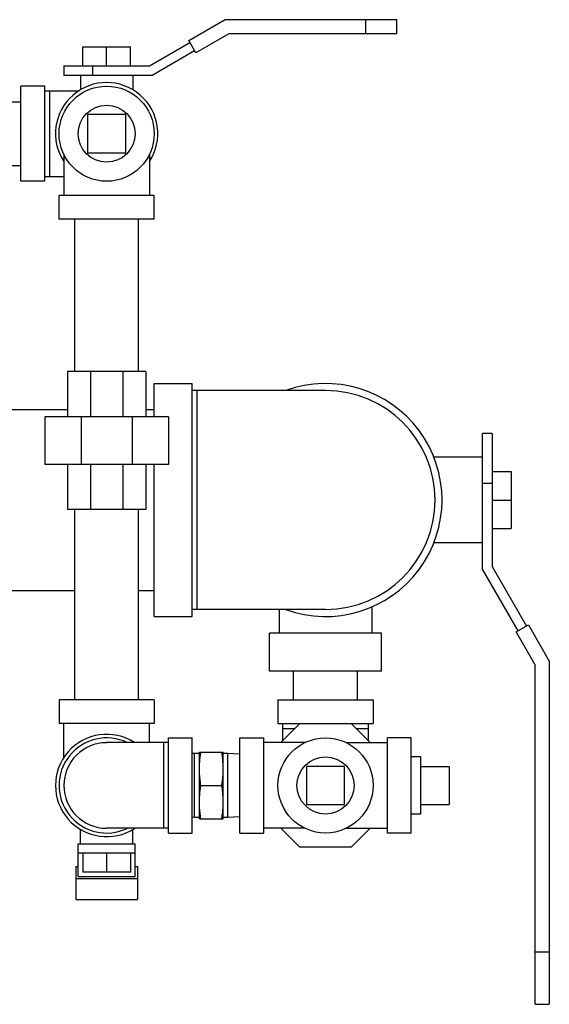
# Model space of a CAD drawing. Extents: x 23 to 128, y 6 to 87.
# Drawn here: x 92 to 99, y 66 to 79 of the extents above; entities that cross this region are included whole.
import ezdxf

# ---------------------------------------------------------------- set-up
doc = ezdxf.new("R2010")
doc.units = 0
doc.header["$LTSCALE"] = 0.15
doc.header["$MEASUREMENT"] = 0
doc.layers.get('0').update_dxf_attribs({"linetype": 'CONTINUOUS'})

msp = doc.modelspace()

# ---------------------------------------------------------------- linework, layer by layer
at = {"color": 7, "linetype": 'Continuous'}
for p, q in [((94.65, 79.05), (95.126, 79.325)), ((95.126, 79.325), (97.384, 79.325)), ((96.977, 79.14), (96.977, 79.325)), ((97.384, 79.14), (97.384, 79.325)), ((94.742, 78.89), (94.65, 79.05)), ((95.175, 79.14), (94.742, 78.89)), ((97.384, 79.14), (95.175, 79.14)), ((93.259, 78.717), (93.259, 78.967)), ((93.259, 78.967), (93.884, 78.967)), ((93.571, 78.717), (93.571, 78.967)), ((93.884, 78.717), (93.884, 78.967)), ((94.134, 78.717), (94.665, 79.024)), ((94.727, 78.916), (94.167, 78.592)), ((93.009, 78.717), (93.009, 78.592)), ((93.009, 78.717), (94.134, 78.717)), ((93.384, 78.717), (93.384, 78.592)), ((94.167, 78.592), (93.009, 78.592)), ((93.227, 78.592), (93.227, 78.404)), ((93.915, 78.592), (93.915, 78.404)), ((92.446, 77.202), (92.446, 78.452)), ((92.759, 78.452), (92.446, 78.452)), ((92.759, 77.202), (92.759, 78.452)), ((92.759, 78.389), (93.207, 78.389)), ((92.821, 78.389), (92.821, 77.264)), ((89.446, 78.247), (92.446, 78.247)), ((93.321, 78.077), (93.321, 77.577)), ((93.821, 78.077), (93.321, 78.077)), ((93.821, 77.577), (93.821, 78.077)), ((93.009, 77.556), (93.009, 77.014)), ((93.321, 77.577), (93.821, 77.577)), ((94.134, 77.556), (94.134, 77.014)), ((89.446, 77.407), (92.446, 77.407)), ((92.759, 77.264), (93.009, 77.264)), ((92.759, 77.202), (92.446, 77.202)), ((92.946, 76.702), (92.946, 77.014)), ((94.196, 77.014), (92.946, 77.014)), ((94.196, 76.702), (94.196, 77.014)), ((94.196, 76.702), (92.946, 76.702)), ((93.151, 74.702), (93.151, 76.702)), ((93.991, 74.702), (93.991, 76.702)), ((94.087, 74.702), (93.056, 74.702)), ((93.056, 74.702), (93.056, 74.108)), ((93.358, 74.702), (93.358, 74.108)), ((93.785, 74.702), (93.785, 74.108)), ((94.087, 74.702), (94.087, 74.108)), ((94.196, 74.545), (94.696, 74.545)), ((94.196, 74.108), (94.196, 74.545)), ((94.696, 71.483), (94.696, 74.545)), ((96.446, 74.452), (94.696, 74.452)), ((94.759, 71.577), (94.759, 74.452)), ((91.696, 74.202), (93.056, 74.202)), ((94.087, 74.202), (94.196, 74.202)), ((94.384, 74.108), (92.759, 74.108)), ((92.759, 74.108), (92.759, 73.483)), ((93.235, 74.108), (93.235, 73.483)), ((93.908, 74.108), (93.908, 73.483)), ((94.384, 74.108), (94.384, 73.483)), ((98.634, 73.889), (98.509, 73.889)), ((98.509, 72.106), (98.509, 73.889)), ((98.634, 73.889), (98.634, 72.139)), ((94.384, 73.483), (92.759, 73.483)), ((93.056, 73.483), (93.056, 72.889)), ((93.358, 73.483), (93.358, 72.889)), ((93.785, 73.483), (93.785, 72.889)), ((94.087, 73.483), (94.087, 72.889)), ((94.196, 71.483), (94.196, 73.483)), ((98.509, 73.577), (97.866, 73.577)), ((98.634, 73.389), (98.884, 73.389)), ((98.884, 73.389), (98.884, 72.639)), ((98.634, 73.233), (98.509, 73.233)), ((98.634, 73.014), (98.884, 73.014)), ((94.087, 72.889), (93.056, 72.889)), ((93.151, 70.389), (93.151, 72.889)), ((93.991, 70.389), (93.991, 72.889)), ((98.634, 72.639), (98.884, 72.639)), ((98.509, 72.452), (97.866, 72.452)), ((98.976, 71.296), (98.509, 72.106)), ((98.634, 72.139), (99.085, 71.358)), ((91.696, 71.827), (93.151, 71.827)), ((93.991, 71.827), (94.196, 71.827)), ((96.446, 71.577), (94.696, 71.577)), ((95.837, 71.577), (95.837, 71.264)), ((97.056, 71.614), (97.056, 71.264)), ((94.196, 71.483), (94.696, 71.483)), ((98.95, 71.281), (99.111, 71.373)), ((99.2, 70.848), (98.95, 71.281)), ((99.111, 71.373), (99.385, 70.897)), ((97.181, 71.264), (95.712, 71.264)), ((95.712, 70.764), (95.712, 71.264)), ((97.181, 70.764), (97.181, 71.264)), ((99.385, 70.897), (99.385, 66.389)), ((97.181, 70.764), (95.712, 70.764)), ((96.026, 70.389), (96.026, 70.764)), ((96.866, 70.389), (96.866, 70.764)), ((99.2, 66.389), (99.2, 70.848)), ((94.196, 70.389), (92.946, 70.389)), ((92.946, 70.389), (92.946, 70.077)), ((94.196, 70.389), (94.196, 70.077)), ((95.821, 70.389), (97.071, 70.389)), ((95.821, 70.389), (95.821, 70.077)), ((97.071, 70.389), (97.071, 70.077)), ((94.196, 70.077), (92.946, 70.077)), ((93.009, 69.63), (93.009, 70.077)), ((94.134, 69.827), (94.134, 70.077)), ((95.821, 70.077), (97.071, 70.077)), ((95.86, 69.827), (96.11, 70.077)), ((95.884, 69.851), (95.884, 70.077)), ((95.884, 70.014), (96.047, 70.014)), ((96.783, 70.077), (97.033, 69.827)), ((96.845, 70.014), (97.009, 70.014)), ((97.009, 69.851), (97.009, 70.077)), ((94.384, 69.889), (94.696, 69.889)), ((94.384, 68.639), (94.384, 69.889)), ((94.696, 68.639), (94.696, 69.889)), ((95.321, 69.889), (95.634, 69.889)), ((95.321, 68.639), (95.321, 69.889)), ((95.634, 68.639), (95.634, 69.889)), ((97.571, 69.889), (97.259, 69.889)), ((97.259, 68.639), (97.259, 69.889)), ((97.571, 68.639), (97.571, 69.889)), ((94.384, 69.827), (93.571, 69.827)), ((94.321, 68.702), (94.321, 69.827)), ((96.176, 69.827), (95.634, 69.827)), ((96.716, 69.827), (97.259, 69.827)), ((94.727, 69.684), (94.696, 69.682)), ((94.79, 69.684), (94.727, 69.684)), ((94.727, 68.844), (94.727, 69.684)), ((94.79, 69.702), (95.102, 69.702)), ((94.79, 68.827), (94.79, 69.702)), ((95.102, 68.827), (95.102, 69.702)), ((95.165, 69.684), (95.102, 69.684)), ((95.321, 69.674), (95.165, 69.684)), ((95.165, 68.844), (95.165, 69.684)), ((97.696, 69.639), (97.571, 69.639)), ((97.696, 68.889), (97.696, 69.639)), ((96.696, 69.514), (96.196, 69.514)), ((96.196, 69.514), (96.196, 69.014)), ((96.696, 69.014), (96.696, 69.514)), ((97.696, 69.514), (98.071, 69.514)), ((98.071, 69.514), (98.071, 69.014)), ((94.808, 69.264), (95.084, 69.264)), ((96.196, 69.014), (96.696, 69.014)), ((97.696, 69.014), (98.071, 69.014)), ((94.727, 68.844), (94.696, 68.846)), ((94.79, 68.844), (94.727, 68.844)), ((94.79, 68.827), (95.102, 68.827)), ((95.165, 68.844), (95.102, 68.844)), ((95.321, 68.854), (95.165, 68.844)), ((97.696, 68.889), (97.571, 68.889)), ((94.384, 68.702), (93.571, 68.702)), ((96.176, 68.702), (95.634, 68.702)), ((96.11, 68.452), (95.86, 68.702)), ((96.716, 68.702), (97.259, 68.702)), ((97.033, 68.702), (96.783, 68.452)), ((93.227, 68.498), (93.227, 68.687)), ((93.915, 68.498), (93.915, 68.687)), ((94.384, 68.639), (94.696, 68.639)), ((95.321, 68.639), (95.634, 68.639)), ((97.571, 68.639), (97.259, 68.639)), ((93.196, 68.498), (93.946, 68.498)), ((93.196, 68.067), (93.196, 68.498)), ((93.946, 68.067), (93.946, 68.498)), ((96.783, 68.452), (96.11, 68.452)), ((93.946, 68.373), (93.196, 68.373)), ((93.259, 68.373), (93.259, 68.123)), ((93.571, 68.373), (93.571, 68.123)), ((93.884, 68.373), (93.884, 68.123)), ((93.165, 68.201), (93.196, 68.201)), ((93.165, 68.201), (93.165, 67.766)), ((93.946, 68.201), (93.977, 68.201)), ((93.977, 68.201), (93.977, 67.766)), ((93.165, 68.041), (93.977, 68.041)), ((93.196, 68.067), (93.946, 68.067)), ((93.884, 68.123), (93.259, 68.123)), ((93.165, 67.766), (93.977, 67.766)), ((99.2, 67.077), (99.385, 67.077)), ((99.2, 66.389), (99.385, 66.389))]:
    msp.add_line(p, q, dxfattribs=at)
for centre, radius in [((93.571, 77.827), 0.625), ((93.571, 77.827), 0.375), ((96.446, 69.264), 0.625), ((96.446, 69.264), 0.375)]:
    msp.add_circle(centre, radius, dxfattribs=at)
for centre, radius, start, end in [((93.571, 77.827), 0.672, 326.9698, 213.0302), ((96.446, 73.014), 1.531, 250.1629, 109.8371), ((96.446, 73.014), 1.438, 270, 90), ((93.571, 69.264), 0.672, 57.0686, 302.9314), ((93.571, 69.264), 0.625, 64.3446, 295.6554), ((93.571, 69.264), 0.562, 90, 270)]:
    msp.add_arc(centre, radius, start, end, dxfattribs=at)
for points in [[(94.79, 69.483), (94.791, 69.526), (94.793, 69.57), (94.797, 69.613), (94.802, 69.657), (94.808, 69.702)], [(95.102, 69.483), (95.102, 69.526), (95.099, 69.57), (95.096, 69.613), (95.091, 69.657), (95.084, 69.702)], [(94.808, 69.264), (94.8, 69.32), (94.795, 69.374), (94.791, 69.428), (94.79, 69.483)], [(95.084, 69.264), (95.092, 69.32), (95.098, 69.374), (95.101, 69.428), (95.102, 69.483)], [(94.79, 69.045), (94.791, 69.089), (94.793, 69.132), (94.797, 69.176), (94.802, 69.219), (94.808, 69.264)], [(95.102, 69.045), (95.102, 69.089), (95.099, 69.132), (95.096, 69.176), (95.091, 69.219), (95.084, 69.264)], [(94.808, 68.827), (94.8, 68.882), (94.795, 68.937), (94.791, 68.991), (94.79, 69.045)], [(95.084, 68.827), (95.092, 68.882), (95.098, 68.937), (95.101, 68.991), (95.102, 69.045)]]:
    msp.add_spline(points, degree=3, dxfattribs=at)

doc.saveas('drawing.dxf')
